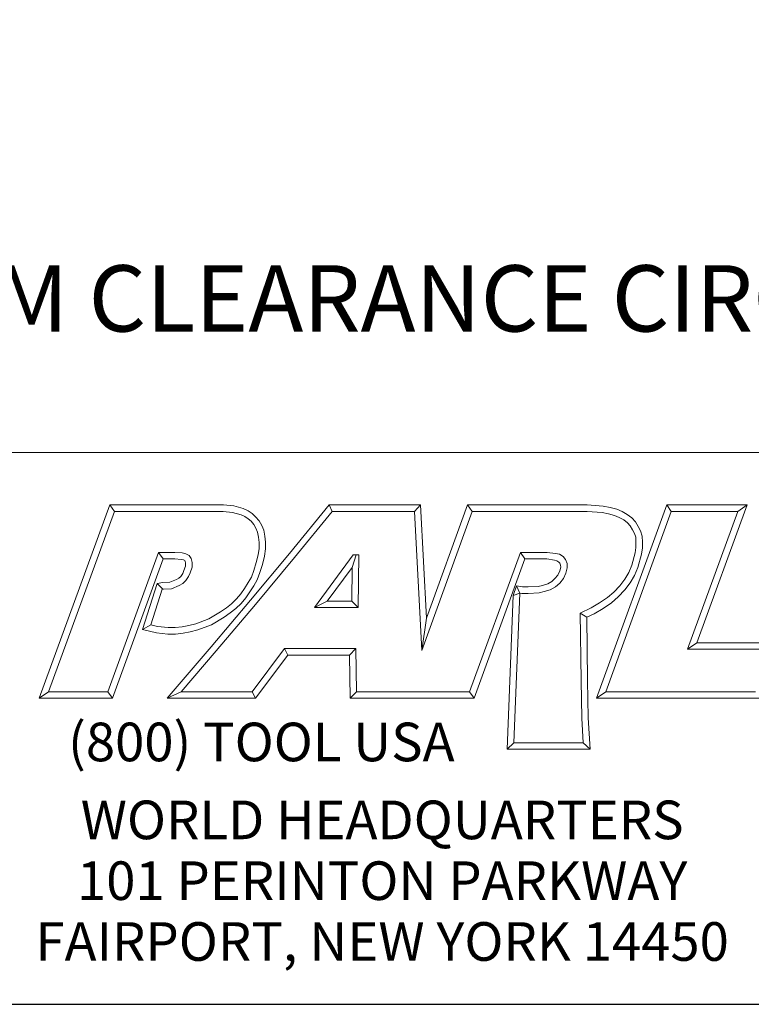
# Model space of a CAD drawing. Units: inches. Extents: x 0.6 to 99.2, y -36.5 to 20.6.
# Drawn here: x 21.4 to 24.7, y 0.6 to 5.1 of the extents above; entities that cross this region are included whole.
import ezdxf

# ---------------------------------------------------------------- set-up
doc = ezdxf.new("R2010")
doc.units = ezdxf.units.IN
doc.header["$LTSCALE"] = 2.5
doc.header["$MEASUREMENT"] = 0
doc.layers.get('0').update_dxf_attribs({"lineweight": 25})
doc.layers.add('D', color=7, linetype='Continuous', lineweight=18)
doc.layers.add('L', color=7, linetype='Continuous', lineweight=18)
doc.styles.add('DEFAULT-ANSI', font='arial.ttf')
doc.styles.add('FRAMEBTOOLHOLDER', font='arial.ttf')
doc.styles.add('Text Style52', font='arial.ttf')
doc.dimstyles.new('INCH', dxfattribs={"dimscale": 2.5, "dimtxt": 0.12, "dimasz": 0.098425, "dimexe": 0.125, "dimexo": 0.0625, "dimgap": 0.031496, "dimtad": 0, "dimtih": 1, "dimtoh": 1, "dimdec": 3, "dimrnd": 1e-08, "dimzin": 4, "dimdsep": 46, "dimtxsty": 'DEFAULT-ANSI', "dimcen": 0.09, "dimdle": 0.393701, "dimclrd": 7, "dimclre": 7, "dimclrt": 7, "dimadec": 0, "dimazin": 1, "dimtfac": 0.666667, "dimtdec": 3, "dimtofl": 0, "dimtmove": 0, "dimatfit": 3, "dimfxl": 1, "dimtolj": 1, "dimtzin": 4, "dimlwd": 25, "dimlwe": 25, "dimarcsym": 0})

# ---------------------------------------------------------------- blocks, each defined once
blk = doc.blocks.new('Borders A PLAIN')
at = {"layer": 'L', "color": 7, "linetype": 'Continuous', "lineweight": 25}
blk.add_line((0.2492, 0.2483), (10.7492, 0.2483), dxfattribs=at)
blk = doc.blocks.new('Title Blocks CUSTOMER')
at = {"layer": 'D'}
for p, q in [((13.5776, 1.25), (15.8676, 1.25)), ((13.6977, 0.8045), (13.8256, 1.1549)), ((13.7145, 0.8163), (13.8339, 1.1431)), ((13.8256, 1.1549), (14.0316, 1.1549)), ((13.8256, 1.1549), (13.8339, 1.1431)), ((13.8339, 1.1431), (14.031, 1.1431)), ((14.031, 1.1431), (14.0483, 1.1413)), ((14.0316, 1.1549), (14.0504, 1.153)), ((14.0504, 1.153), (14.0676, 1.1483)), ((14.0676, 1.1483), (14.0763, 1.1442)), ((14.0763, 1.1442), (14.0835, 1.1394)), ((14.1515, 1.0671), (14.223, 1.1549)), ((14.1606, 1.0596), (14.2286, 1.1431)), ((14.223, 1.1549), (14.389, 1.1549)), ((14.223, 1.1549), (14.2286, 1.1431)), ((14.2286, 1.1431), (14.3779, 1.1431)), ((14.389, 1.1549), (14.3779, 1.1431)), ((14.3779, 1.1431), (14.3913, 0.8913)), ((14.389, 1.1549), (14.4, 0.9499)), ((14.3913, 0.8913), (14.4826, 1.1431)), ((14.4, 0.9499), (14.4743, 1.1549)), ((14.4743, 1.1549), (14.6914, 1.1549)), ((14.4743, 1.1549), (14.4826, 1.1431)), ((14.4826, 1.1431), (14.691, 1.1431)), ((14.691, 1.1431), (14.7185, 1.141)), ((14.6914, 1.1549), (14.72, 1.1527)), ((14.7083, 0.8045), (14.8353, 1.1549)), ((14.72, 1.1527), (14.7327, 1.1504)), ((14.7251, 0.8163), (14.8436, 1.1431)), ((14.7327, 1.1504), (14.7449, 1.1471)), ((14.7449, 1.1471), (14.7546, 1.1428)), ((14.7546, 1.1428), (14.7639, 1.1378)), ((14.8353, 1.1549), (14.9812, 1.1549)), ((14.8353, 1.1549), (14.8436, 1.1431)), ((14.8436, 1.1431), (14.9643, 1.1431)), ((14.9643, 1.1431), (14.8731, 0.8933)), ((14.9812, 1.1549), (14.8899, 0.9051)), ((14.9812, 1.1549), (14.9643, 1.1431)), ((14.0483, 1.1413), (14.0635, 1.1372)), ((14.0635, 1.1372), (14.0704, 1.1339)), ((14.0704, 1.1339), (14.0763, 1.13)), ((14.0763, 1.13), (14.0816, 1.1253)), ((14.0816, 1.1253), (14.0866, 1.1194)), ((14.0835, 1.1394), (14.09, 1.1335)), ((14.09, 1.1335), (14.0962, 1.1263)), ((14.0962, 1.1263), (14.1011, 1.1179)), ((14.7185, 1.141), (14.7301, 1.1389)), ((14.7301, 1.1389), (14.7409, 1.136)), ((14.7409, 1.136), (14.7494, 1.1322)), ((14.7494, 1.1322), (14.7574, 1.1279)), ((14.7574, 1.1279), (14.7642, 1.1225)), ((14.7639, 1.1378), (14.7721, 1.1313)), ((14.7721, 1.1313), (14.7789, 1.1242)), ((14.7789, 1.1242), (14.7836, 1.1157)), ((14.0866, 1.1194), (14.0905, 1.1128)), ((14.0905, 1.1128), (14.0932, 1.1056)), ((14.1011, 1.1179), (14.1046, 1.109)), ((14.1046, 1.109), (14.1069, 1.0985)), ((14.7642, 1.1225), (14.7693, 1.1171)), ((14.7693, 1.1171), (14.7733, 1.11)), ((14.7733, 1.11), (14.777, 1.1031)), ((14.7836, 1.1157), (14.788, 1.1077)), ((14.788, 1.1077), (14.7908, 1.0983)), ((14.0932, 1.1056), (14.0952, 1.0967)), ((14.0952, 1.0967), (14.0961, 1.0871)), ((14.1069, 1.0985), (14.1079, 1.0876)), ((14.777, 1.1031), (14.7791, 1.0963)), ((14.7791, 1.0963), (14.7794, 1.0872)), ((14.7908, 1.0983), (14.7912, 1.0874)), ((14.0961, 1.0759), (14.0944, 1.0642)), ((14.0961, 1.0871), (14.0961, 1.0759)), ((14.1079, 1.0751), (14.1059, 1.0619)), ((14.1079, 1.0876), (14.1079, 1.0751)), ((14.7794, 1.0777), (14.7782, 1.0679)), ((14.7794, 1.0872), (14.7794, 1.0777)), ((14.7912, 1.077), (14.7898, 1.0656)), ((14.7912, 1.0874), (14.7912, 1.077)), ((13.9138, 1.0689), (13.8222, 0.8163)), ((13.922, 1.0571), (13.8305, 0.8045)), ((13.9437, 1.0689), (13.9138, 1.0689)), ((13.9138, 1.0689), (13.922, 1.0571)), ((13.9432, 1.0571), (13.922, 1.0571)), ((13.9547, 1.0563), (13.9432, 1.0571)), ((13.9565, 1.0679), (13.9437, 1.0689)), ((13.9591, 1.0553), (13.9547, 1.0563)), ((13.9633, 1.0664), (13.9565, 1.0679)), ((13.9613, 1.0541), (13.9591, 1.0553)), ((13.9622, 1.0529), (13.9613, 1.0541)), ((13.9628, 1.0494), (13.9622, 1.0529)), ((13.9692, 1.0632), (13.9633, 1.0664)), ((13.9733, 1.0576), (13.9692, 1.0632)), ((13.9746, 1.0505), (13.9733, 1.0576)), ((14.0808, 0.9821), (14.1515, 1.0671)), ((14.0898, 0.9745), (14.1606, 1.0596)), ((14.0944, 1.0642), (14.091, 1.0503)), ((14.1059, 1.0619), (14.1024, 1.0471)), ((14.2671, 1.0646), (14.1964, 0.969)), ((14.2649, 1.0418), (14.272, 1.0646)), ((14.2769, 1.0646), (14.2671, 1.0646)), ((14.2759, 0.969), (14.2769, 1.0646)), ((14.57, 1.0689), (14.4778, 0.8163)), ((14.5782, 1.0571), (14.486, 0.8045)), ((14.6187, 1.0689), (14.57, 1.0689)), ((14.5782, 1.0571), (14.57, 1.0689)), ((14.6179, 1.0571), (14.5782, 1.0571)), ((14.6319, 1.0548), (14.6179, 1.0571)), ((14.634, 1.067), (14.6187, 1.0689)), ((14.6363, 1.0537), (14.6319, 1.0548)), ((14.6408, 1.0655), (14.634, 1.067)), ((14.6398, 1.0514), (14.6363, 1.0537)), ((14.6477, 1.0614), (14.6408, 1.0655)), ((14.6521, 1.0561), (14.6477, 1.0614)), ((14.6551, 1.0489), (14.6521, 1.0561)), ((14.7782, 1.0679), (14.7719, 1.0456)), ((14.7898, 1.0656), (14.7831, 1.0418)), ((13.9579, 1.0307), (13.96, 1.0361)), ((13.96, 1.0361), (13.9628, 1.0441)), ((13.9628, 1.0441), (13.9628, 1.0494)), ((13.9711, 1.032), (13.9746, 1.0421)), ((13.9746, 1.0421), (13.9746, 1.0505)), ((14.0865, 1.0359), (14.0823, 1.0241)), ((14.091, 1.0503), (14.0865, 1.0359)), ((14.1024, 1.0471), (14.0976, 1.0322)), ((14.2649, 1.0418), (14.2197, 0.9808)), ((14.2642, 0.9808), (14.2649, 1.0418)), ((14.6379, 1.0275), (14.6414, 1.0354)), ((14.6416, 1.0491), (14.6398, 1.0514)), ((14.6414, 1.0354), (14.6433, 1.0423)), ((14.6428, 1.0456), (14.6416, 1.0491)), ((14.6433, 1.0423), (14.6428, 1.0456)), ((14.6526, 1.0315), (14.6551, 1.0408)), ((14.6551, 1.0408), (14.6551, 1.0489)), ((14.7719, 1.0456), (14.7666, 1.0327)), ((14.7831, 1.0418), (14.7772, 1.0273)), ((13.9346, 1.0147), (13.9465, 1.0198)), ((13.9465, 1.0198), (13.9508, 1.022)), ((13.9508, 1.022), (13.9542, 1.0254)), ((13.9542, 1.0254), (13.9579, 1.0307)), ((13.9579, 1.0124), (13.9633, 1.0178)), ((13.9633, 1.0178), (13.9683, 1.025)), ((13.9683, 1.025), (13.9711, 1.032)), ((14.0823, 1.0241), (14.0764, 1.0144)), ((14.093, 1.0191), (14.0865, 1.0082)), ((14.0976, 1.0322), (14.093, 1.0191)), ((14.6271, 1.0162), (14.6327, 1.0213)), ((14.6327, 1.0213), (14.6379, 1.0275)), ((14.6413, 1.0132), (14.648, 1.0213)), ((14.648, 1.0213), (14.6526, 1.0315)), ((14.7592, 1.0205), (14.7505, 1.0086)), ((14.7666, 1.0327), (14.7592, 1.0205)), ((14.7772, 1.0273), (14.769, 1.014)), ((13.8848, 0.9293), (13.9115, 1.0126)), ((13.8999, 0.9376), (13.9205, 1.002)), ((13.9115, 1.0126), (13.9217, 1.0141)), ((13.9115, 1.0126), (13.9217, 1.0022)), ((13.9205, 1.002), (13.9228, 1.0023)), ((13.9217, 1.0141), (13.9346, 1.0147)), ((13.9228, 1.0023), (13.9373, 1.003)), ((13.9373, 1.003), (13.9516, 1.0091)), ((13.9516, 1.0091), (13.9579, 1.0124)), ((14.0697, 1.0036), (14.0631, 0.9937)), ((14.0764, 1.0144), (14.0697, 1.0036)), ((14.0865, 1.0082), (14.0795, 0.9972)), ((14.5632, 1.0083), (14.5568, 0.9908)), ((14.5632, 1.0083), (14.5688, 0.9952)), ((14.5632, 1.0083), (14.5737, 1.0063)), ((14.5737, 1.0063), (14.5839, 1.0063)), ((14.5839, 1.0063), (14.6022, 1.0072)), ((14.6022, 1.0072), (14.6102, 1.0092)), ((14.6102, 1.0092), (14.6195, 1.0121)), ((14.6134, 0.9979), (14.624, 1.0012)), ((14.6195, 1.0121), (14.6271, 1.0162)), ((14.624, 1.0012), (14.6339, 1.0065)), ((14.6339, 1.0065), (14.6413, 1.0132)), ((14.7505, 1.0086), (14.7395, 0.9969)), ((14.7596, 1.001), (14.7476, 0.9883)), ((14.769, 1.014), (14.7596, 1.001)), ((14.0092, 0.898), (14.0808, 0.9821)), ((14.055, 0.9845), (14.0464, 0.9759)), ((14.0631, 0.9937), (14.055, 0.9845)), ((14.0724, 0.9866), (14.0636, 0.9765)), ((14.0795, 0.9972), (14.0724, 0.9866)), ((14.5458, 0.7123), (14.5568, 0.9908)), ((14.5688, 0.9952), (14.5568, 0.9908)), ((14.5581, 0.7241), (14.5688, 0.9952)), ((14.5688, 0.9952), (14.5726, 0.9945)), ((14.5726, 0.9945), (14.5842, 0.9945)), ((14.5842, 0.9945), (14.6039, 0.9955)), ((14.6039, 0.9955), (14.6134, 0.9979)), ((14.7278, 0.9871), (14.7136, 0.9774)), ((14.7395, 0.9969), (14.7278, 0.9871)), ((14.7476, 0.9883), (14.735, 0.9777)), ((14.0182, 0.8904), (14.0898, 0.9745)), ((14.0369, 0.9687), (14.0262, 0.9611)), ((14.0464, 0.9759), (14.0369, 0.9687)), ((14.0542, 0.967), (14.0438, 0.9592)), ((14.0636, 0.9765), (14.0542, 0.967)), ((14.2197, 0.9808), (14.1964, 0.969)), ((14.1964, 0.969), (14.2759, 0.969)), ((14.2197, 0.9808), (14.2642, 0.9808)), ((14.2642, 0.9808), (14.2759, 0.969)), ((14.6984, 0.9683), (14.6784, 0.959)), ((14.7136, 0.9774), (14.6984, 0.9683)), ((14.7199, 0.9674), (14.7039, 0.9578)), ((14.735, 0.9777), (14.7199, 0.9674)), ((14.0051, 0.9484), (13.9816, 0.9397)), ((14.0262, 0.9611), (14.0051, 0.9484)), ((14.0327, 0.9513), (14.0102, 0.9378)), ((14.0438, 0.9592), (14.0327, 0.9513)), ((14.4, 0.9499), (14.3913, 0.8913)), ((14.6784, 0.959), (14.68, 0.8368)), ((14.6903, 0.9515), (14.6784, 0.959)), ((14.7039, 0.9578), (14.6903, 0.9515)), ((14.6903, 0.9515), (14.6918, 0.837)), ((13.8848, 0.9293), (13.8999, 0.9376)), ((13.91, 0.923), (13.8848, 0.9293)), ((13.9121, 0.9346), (13.8999, 0.9376)), ((13.9313, 0.9325), (13.9121, 0.9346)), ((13.944, 0.9325), (13.9313, 0.9325)), ((13.9565, 0.9343), (13.944, 0.9325)), ((13.969, 0.9367), (13.9565, 0.9343)), ((13.9816, 0.9397), (13.969, 0.9367)), ((13.985, 0.9284), (13.9715, 0.9252)), ((14.0102, 0.9378), (13.985, 0.9284)), ((13.9307, 0.9207), (13.91, 0.923)), ((13.9448, 0.9207), (13.9307, 0.9207)), ((13.9585, 0.9226), (13.9448, 0.9207)), ((13.9715, 0.9252), (13.9585, 0.9226)), ((13.9296, 0.8045), (14.0092, 0.898)), ((14.1425, 0.8945), (14.0839, 0.8163)), ((14.2715, 0.8945), (14.1425, 0.8945)), ((14.1425, 0.8945), (14.1484, 0.8827)), ((14.2599, 0.8827), (14.2715, 0.8945)), ((14.273, 0.8163), (14.2715, 0.8945)), ((14.8899, 0.9051), (14.8731, 0.8933)), ((14.8731, 0.8933), (15.0239, 0.8933)), ((14.8899, 0.9051), (15.0406, 0.9051)), ((13.9551, 0.8163), (14.0182, 0.8904)), ((14.1484, 0.8827), (14.0898, 0.8045)), ((14.2599, 0.8827), (14.1484, 0.8827)), ((14.2615, 0.8045), (14.2599, 0.8827)), ((14.68, 0.8368), (14.6813, 0.7687)), ((14.6918, 0.837), (14.6931, 0.7692)), ((13.7145, 0.8163), (13.6977, 0.8045)), ((13.8305, 0.8045), (13.6977, 0.8045)), ((13.8222, 0.8163), (13.7145, 0.8163)), ((13.8305, 0.8045), (13.8222, 0.8163)), ((13.9551, 0.8163), (13.9296, 0.8045)), ((14.0898, 0.8045), (13.9296, 0.8045)), ((14.0839, 0.8163), (13.9551, 0.8163)), ((14.0839, 0.8163), (14.0898, 0.8045)), ((14.273, 0.8163), (14.2615, 0.8045)), ((14.4056, 0.8045), (14.2615, 0.8045)), ((14.4056, 0.8163), (14.273, 0.8163)), ((14.4778, 0.8163), (14.3557, 0.8163)), ((14.486, 0.8045), (14.3557, 0.8045)), ((14.4778, 0.8163), (14.486, 0.8045)), ((14.7251, 0.8163), (14.7083, 0.8045)), ((15.0046, 0.8045), (14.7083, 0.8045)), ((14.9963, 0.8163), (14.7251, 0.8163)), ((14.6813, 0.7687), (14.684, 0.7241)), ((14.6931, 0.7692), (14.6965, 0.7123)), ((14.5581, 0.7241), (14.5458, 0.7123)), ((14.684, 0.7241), (14.5581, 0.7241)), ((14.6965, 0.7123), (14.684, 0.7241)), ((14.6965, 0.7123), (14.5458, 0.7123)), ((8.3076, 0.25), (15.8676, 0.25))]:
    blk.add_line(p, q, dxfattribs=at)
at = {"layer": 'D', "color": 7, "insert": (13.7498, 0.7604), "char_height": 0.07, "attachment_point": 1, "style": 'FRAMEBTOOLHOLDER'}
blk.add_mtext('\\fArial|b0|i0;\\H0.0700;(800) TOOL USA', dxfattribs=at)
at = {"layer": 'D', "color": 7, "insert": (14.3194, 0.6192), "char_height": 0.07, "attachment_point": 2, "line_spacing_factor": 0.944221, "style": 'FRAMEBTOOLHOLDER'}
blk.add_mtext('\\fArial|b0|i0;\\H0.0700;WORLD HEADQUARTERS\\P101 PERINTON PARKWAY\\PFAIRPORT, NEW YORK 14450', dxfattribs=at)
at = {"layer": 'D', "color": 7, "style": 'Text Style52'}
blk.add_attdef('PART_NUMBER_001', (10.3943, 0.3743), '', height=0.24, dxfattribs=at)
blk = doc.blocks.new('*D47')
at = {"layer": 'D', "color": 7, "linetype": 'Continuous', "lineweight": 25, "transparency": 16777216}
for p, q in [((22.759, 8.2636), (22.759, 8.7136)), ((22.534, 8.4886), (22.984, 8.4886)), ((26.491, 3.803), (24.9605, 5.7246)), ((26.0789, 3.803), (26.491, 3.803))]:
    blk.add_line(p, q, dxfattribs=at)
at = {"layer": 'D', "color": 7, "linetype": 'Continuous', "transparency": 16777216}
blk.add_solid([(24.9925, 5.7502), (24.9284, 5.6991), (24.8071, 5.9171)], dxfattribs=at)
at = {"layer": 'Defpoints', "color": 0, "linetype": 'Continuous', "transparency": 16777216}
for p in [(20.7108, 11.0601), (24.8071, 5.9171)]:
    blk.add_point(p, dxfattribs=at)
at = {"layer": 'D', "color": 1, "linetype": 'Continuous', "lineweight": 25, "transparency": 16777216, "insert": (18.0347, 3.9686), "char_height": 0.3, "attachment_point": 1, "style": 'DEFAULT-ANSI'}
blk.add_mtext('\\A1;\\fArial|b1|i0;∅6.575" MINIMUM CLEARANCE CIRCLE', dxfattribs=at)

msp = doc.modelspace()

# ---------------------------------------------------------------- block references
at = {"xscale": 2.5, "yscale": 2.5, "zscale": 2.5}
for name, p in [('Borders A PLAIN', (0, 0)), ('Title Blocks CUSTOMER', (-12.796, -0.0043))]:
    msp.add_blockref(name, p, dxfattribs=at)

# ---------------------------------------------------------------- dimensions: what is measured, and where the dimension line sits
at = {"layer": 'D', "color": 7, "linetype": 'Continuous', "lineweight": 25}
dim = msp.add_diameter_dim_2p(p1=(20.7108, 11.0601), p2=(24.8071, 5.9171), text='\\fArial|b1|i0;<>" MINIMUM CLEARANCE CIRCLE', dimstyle='INCH', override={"dimgap": 0.031496, "dimdec": 3, "dimlfac": 1, "dimclrt": 1, "dimtol": 0, "dimlim": 0, "dimtp": 0, "dimtm": 0, "dimtdec": 3}, dxfattribs=at)
dim.commit()
dim.dimension.update_dxf_attribs({"geometry": '*D47', "text_midpoint": (22.0174, 3.803), "dimtype": 163})

doc.saveas('drawing.dxf')
